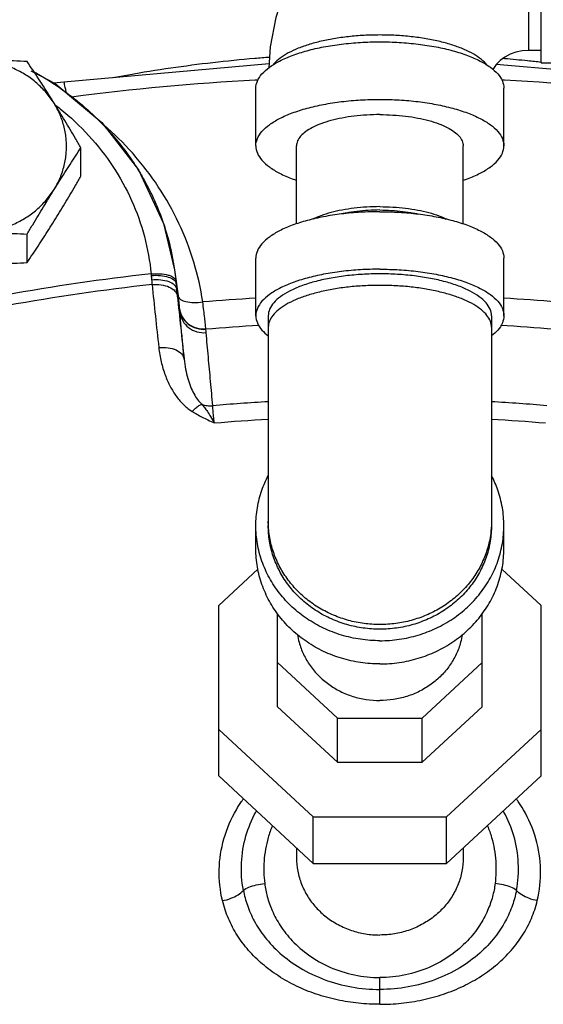
# Model space of a CAD drawing. Units: inches. Extents: x -10.2 to 25.6, y -6.9 to 24.7.
# Drawn here: x 8.9 to 9.6, y 9.1 to 10.3 of the extents above; entities that cross this region are included whole.
import ezdxf

# ---------------------------------------------------------------- set-up
doc = ezdxf.new("R2010")
doc.units = ezdxf.units.IN
doc.header["$LTSCALE"] = 1.21
doc.header["$MEASUREMENT"] = 0
doc.layers.get('0').update_dxf_attribs({"linetype": 'CONTINUOUS'})
doc.layers.add('02___PRT_ALL_AXES', color=7, linetype='CONTINUOUS')

msp = doc.modelspace()

# ---------------------------------------------------------------- linework, layer by layer
at = {"color": 7, "linetype": 'Continuous'}
for p, q in [((9.569857683, 10.2684177979), (9.569857683, 10.5809134573)), ((9.554232683, 10.2840406276), (9.554232683, 10.5652906276)), ((9.569857683, 10.2840406276), (9.554232683, 10.2840406276)), ((9.2271282169, 10.2671509441), (8.9683159008, 10.2442743054)), ((9.569857683, 10.2684156276), (9.647982683, 10.2684156276)), ((8.9268479159, 10.2585363512), (8.9573667229, 10.2424406146)), ((9.7651494651, 10.2442743054), (9.5134363606, 10.266523399)), ((8.9573667229, 10.2424406146), (9.0163162273, 10.1932419306)), ((9.210482683, 10.1638951685), (9.210482683, 10.2363314072)), ((9.522982683, 10.1638951685), (9.522982683, 10.2363314072)), ((9.0163162273, 10.1932419306), (9.0625996838, 10.1335186767)), ((9.261732683, 10.0655896914), (9.261732683, 10.1638951685)), ((9.471732683, 10.0655896914), (9.471732683, 10.1638951685)), ((9.0625996838, 10.1335186767), (9.094146314, 10.0660585352)), ((9.094146314, 10.0660585352), (9.1079494272, 10.0077230682)), ((9.210482683, 9.9500098472), (9.210482683, 10.0224460858)), ((9.522982683, 9.9500098472), (9.522982683, 10.0224460858)), ((9.1079241116, 10.0079028641), (9.112952224, 9.9722659657)), ((9.1079494272, 10.0077230682), (9.1095611253, 9.9941352391)), ((9.1144058221, 9.9586143561), (9.1098587297, 9.9908740298)), ((9.1129625817, 9.9721925508), (9.1126385132, 9.9744314276)), ((9.226107683, 9.9500098472), (9.226107683, 9.6855836624)), ((9.507357683, 9.9500098472), (9.507357683, 9.6855836624)), ((9.147503612, 9.9328552976), (9.1474789006, 9.9333230695)), ((9.210482683, 9.6563175223), (9.210482683, 9.6855836624)), ((9.522982683, 9.6563175223), (9.522982683, 9.6855836624)), ((9.2131034327, 9.6309624562), (9.163607683, 9.5850707961)), ((9.569857683, 9.5850707961), (9.5203619332, 9.6309624562)), ((9.163607683, 9.3705173392), (9.163607683, 9.5850707961)), ((9.569857683, 9.3705173392), (9.569857683, 9.5850707961)), ((9.237826433, 9.4575534882), (9.237826433, 9.5749421654)), ((9.495638933, 9.4575534882), (9.495638933, 9.5749421654)), ((9.237826433, 9.5131591544), (9.3133379659, 9.4431460802)), ((9.4201274, 9.4431460802), (9.495638933, 9.5131591544)), ((9.237826433, 9.4575534882), (9.3133379659, 9.387540414)), ((9.4201274, 9.387540414), (9.495638933, 9.4575534882)), ((9.3133379659, 9.387540414), (9.3133379659, 9.4431460802)), ((9.3133379659, 9.4431460802), (9.4201274, 9.4431460802)), ((9.4201274, 9.387540414), (9.4201274, 9.4431460802)), ((9.163607683, 9.4290496194), (9.2825955531, 9.3187259873)), ((9.4508698128, 9.3187259873), (9.569857683, 9.4290496194)), ((9.3133379659, 9.387540414), (9.4201274, 9.387540414)), ((9.163607683, 9.3705173392), (9.2825955531, 9.2601937071)), ((9.4508698128, 9.2601937071), (9.569857683, 9.3705173392)), ((9.2112697766, 9.3263258155), (9.2103420009, 9.3249449347)), ((9.2103450004, 9.3249514666), (9.2103569267, 9.3249735178)), ((9.523123202, 9.3249452362), (9.5221976047, 9.3263276841)), ((9.5231202031, 9.3249517669), (9.5231102755, 9.3249701231)), ((9.2825955531, 9.2601937071), (9.2825955531, 9.3187259873)), ((9.2825955531, 9.3187259873), (9.4508698128, 9.3187259873)), ((9.4508698128, 9.2601937071), (9.4508698128, 9.3187259873)), ((9.261732683, 9.2795374234), (9.261732683, 9.2674290525)), ((9.471732683, 9.2795374234), (9.471732683, 9.2674290525)), ((9.2825955531, 9.2601937071), (9.4508698128, 9.2601937071)), ((9.366732683, 9.0828104058), (9.366732683, 9.1015786669))]:
    msp.add_line(p, q, dxfattribs=at)
for points in [[(9.554232683, 10.5652906276), (9.5141973282, 10.5629443197), (9.4748179957, 10.5559538306), (9.4366586042, 10.544435598), (9.400375924, 10.5286197681), (9.3663972126, 10.5087257825), (9.3352791954, 10.4851109364), (9.3074558157, 10.4581600849), (9.2832303491, 10.4282029099), (9.2630417507, 10.3958471861), (9.247036799, 10.3614003429), (9.2354633474, 10.3254267569), (9.2284560348, 10.2884009047), (9.226823941, 10.2622814131)], [(9.554232683, 10.2840406276), (9.5460657915, 10.2834955408), (9.5381902647, 10.2818939671), (9.5307878265, 10.2792954145), (9.5240443985, 10.275775258), (9.5182070405, 10.2714763063), (9.5134444635, 10.2665358299), (9.5100233324, 10.2612873484), (9.5094369335, 10.2597532102)], [(8.9683158848, 10.2442742946), (8.9602463055, 10.243272908), (8.9565216148, 10.2428863278)]]:
    msp.add_lwpolyline(points, dxfattribs=at)
for points, start_tangent, end_tangent in [([(9.210482683, 10.2363314072), (9.2124063797, 10.2454878731), (9.2181301023, 10.2544188765), (9.2275129136, 10.2629045063), (9.2403237776, 10.2707358183), (9.2562472484, 10.2777199794), (9.2748912373, 10.2836850166), (9.2957966674, 10.2884840507), (9.3184487776, 10.2919989137), (9.3422897978, 10.2941430579), (9.366732683, 10.2948636874), (9.3911755681, 10.2941430579), (9.4150165883, 10.2919989137), (9.4376686985, 10.2884840507), (9.4585741286, 10.2836850166), (9.4772181175, 10.2777199794), (9.4931415883, 10.2707358183), (9.5059524524, 10.2629045063), (9.5153352636, 10.2544188765), (9.5210589862, 10.2454878731), (9.522982683, 10.2363314072)], (0, 1), (0, -1)), ([(9.5018059484, 10.265474384), (9.5016613824, 10.265660059), (9.4946496823, 10.272702324), (9.485033961, 10.2792991007), (9.4730099669, 10.2853160977), (9.4588224737, 10.2906308262), (9.4427602979, 10.2951350937), (9.4251504192, 10.2987372063), (9.4063513238, 10.3013638353), (9.3867457071, 10.3029615103), (9.366732683, 10.3034977071), (9.3467196588, 10.3029615103), (9.3271140422, 10.3013638353), (9.3083149468, 10.2987372063), (9.290705068, 10.2951350937), (9.2746428922, 10.2906308262), (9.2604553991, 10.2853160977), (9.2484314049, 10.2792991007), (9.2388156836, 10.272702324), (9.2318039835, 10.265660059), (9.2316594175, 10.265474384)], (-0.6117760021671064, 0.7910310507005605), (-0.6117760021671064, -0.7910310507005605)), ([(9.0304585967, 10.2499662431), (9.049916403, 10.2535215159), (9.103119916, 10.2620851111), (9.1561999296, 10.2689878222), (9.2090986606, 10.2742819466), (9.2276428538, 10.2757693064)], (0.9826663227915424, 0.18538311155914), (0.9971928783040722, 0.07487565331695073)), ([(9.521896889, 10.2742177768), (9.5237401648, 10.2740584948), (9.5529362514, 10.2712832499)], (0.9963308327662718, -0.085585464182112), (0.994716222892649, -0.1026627289437704)), ([(9.5529362514, 10.2712832499), (9.5699629856, 10.2694446385)], (0.9947162228132568, -0.1026627297130154), (0.9937017205051412, -0.1120575328352467)), ([(8.9315854351, 10.2568065005), (8.9389852857, 10.2525977477), (8.9419829213, 10.2508285481)], (0.8747990283930818, -0.4844859749492449), (0.8588123405635368, -0.5122903119284803)), ([(8.9419829213, 10.2508285481), (8.9748772497, 10.2287372678)], (0.8588123393429224, -0.5122903139747396), (0.7988904536878224, -0.601476552333061)), ([(8.9716111503, 10.2301702253), (8.9707932483, 10.2347982844), (8.9693821831, 10.241531375), (8.9684062888, 10.2442444956), (8.9683840008, 10.2442197053)], (-0.1644497089765682, 0.9863854688799516), (-0.625533621772919, -0.7801972109868472)), ([(8.9782792959, 10.2257752879), (9.2095776575, 10.2469786563)], (0.9915186014497739, 0.1299648528606272), (0.9986192470837714, 0.05253188892322246)), ([(9.2095776575, 10.2469786563), (9.2128546094, 10.2471492364)], (0.998619247396521, 0.05253188297792118), (0.9986762763579464, 0.05143632023995124)), ([(9.5206107565, 10.2471492364), (9.5238877084, 10.2469786563)], (0.9986762763579464, -0.05143632023995124), (0.998619247396521, -0.05253188297792118)), ([(9.5238877084, 10.2469786563), (9.7557933343, 10.2256956263)], (0.9986192470809383, -0.05253188897707897), (0.9914918479597576, -0.1301687959126338)), ([(8.9748772497, 10.2287372678), (8.9842685027, 10.2214226629)], (0.798890454692015, -0.6014765509992767), (0.7787349898585155, -0.6273530230819467)), ([(8.9842685027, 10.2214226629), (8.9985708662, 10.2092731036)], (0.778734988885501, -0.6273530242897524), (0.7449634920213659, -0.6671052357427069)), ([(9.210482683, 10.1638951685), (9.2124063797, 10.1730516345), (9.2181301023, 10.1819826378), (9.2275129136, 10.1904682677), (9.2403237776, 10.1982995796), (9.2562472484, 10.2052837408), (9.2748912373, 10.2112487779), (9.2957966674, 10.2160478121), (9.3184487776, 10.219562675), (9.3422897978, 10.2217068192), (9.366732683, 10.2224274487), (9.3911755681, 10.2217068192), (9.4150165883, 10.219562675), (9.4376686985, 10.2160478121), (9.4585741286, 10.2112487779), (9.4772181175, 10.2052837408), (9.4931415883, 10.1982995796), (9.5059524524, 10.1904682677), (9.5153352636, 10.1819826378), (9.5210589862, 10.1730516345), (9.522982683, 10.1638951685)], (0, 1), (0, -1)), ([(8.9581173299, 10.2151516581), (8.9638025166, 10.2106728358)], (0.792215863014822, -0.6102409576451593), (0.7787179994109632, -0.6273741127854952)), ([(8.9638025166, 10.2106728358), (9.000055201, 10.1766172927), (9.030266555, 10.1378473178), (9.0537567098, 10.0952321038), (9.0699577553, 10.0497840188), (9.0784789216, 10.0026421573)], (0.7787180010742668, -0.6273741107209465), (0.09636186677731018, -0.9953463671663206)), ([(8.9985708662, 10.2092731036), (9.0219578747, 10.1863009943)], (0.7449634925165345, -0.6671052351897468), (0.6800661766265365, -0.7331507317111294)), ([(9.366732683, 10.2032288608), (9.3503070641, 10.2027445978), (9.3342858985, 10.2013037329), (9.3190636805, 10.198941745), (9.3050152315, 10.1957167941), (9.2924864709, 10.1917082891), (9.2817858985, 10.1870149328), (9.2731769979, 10.1817522911), (9.2668717487, 10.1760499479), (9.2630254072, 10.1700483136), (9.261732683, 10.1638951685)], (-1, 0), (0, -1)), ([(9.366732683, 10.2032288608), (9.3831583018, 10.2027445978), (9.3991794674, 10.2013037329), (9.4144016854, 10.198941745), (9.4284501344, 10.1957167941), (9.440978895, 10.1917082891), (9.4516794674, 10.1870149328), (9.460288368, 10.1817522911), (9.4665936172, 10.1760499479), (9.4704399587, 10.1700483136), (9.471732683, 10.1638951685)], (1, 0), (0, -1)), ([(9.1435546712, 9.9672799263), (9.1322957222, 10.0174749178), (9.113525129, 10.0662809804), (9.0875317116, 10.1124495431), (9.0548380551, 10.1548981275), (9.0187059722, 10.1905072409)], (-0.1467237283457489, 0.9891775106321025), (-0.756318265437536, 0.6542038530653554)), ([(9.0219578747, 10.1863009943), (9.0238922215, 10.184198482), (9.0569049782, 10.141826564), (9.0589707632, 10.1386567755)], (0.6800661759289424, -0.7331507323582136), (0.5412828542884085, -0.8408405744571283)), ([(9.210482683, 10.1638951685), (9.2124063797, 10.1547387026), (9.2181301023, 10.1458076992), (9.2275129136, 10.1373220694), (9.2403237776, 10.1294907574), (9.2562472484, 10.1225065963), (9.2616707049, 10.1205695182)], (0, -1), (0.9466414195072689, -0.3222887259481209)), ([(9.471794661, 10.1205695182), (9.4772181175, 10.1225065963), (9.4931415883, 10.1294907574), (9.5059524524, 10.1373220694), (9.5153352636, 10.1458076992), (9.5210589862, 10.1547387026), (9.522982683, 10.1638951685)], (0.9466414195072689, 0.3222887259481209), (0, 1)), ([(9.0589707632, 10.1386567755), (9.0697791501, 10.1206542377)], (0.5412828522076619, -0.8408405757965884), (0.4876031159501013, -0.8730654049472768)), ([(9.0697791501, 10.1206542377), (9.0825659263, 10.0952613593), (9.0901512543, 10.0769680753)], (0.4876031184966695, -0.8730654035250298), (0.3548154336553865, -0.9349363657703876)), ([(9.366732683, 10.0809783661), (9.3422897978, 10.0802577366), (9.3184487776, 10.0781135923), (9.2957966674, 10.0745987294), (9.2748912373, 10.0697996953), (9.2562472484, 10.0638346581), (9.2403237776, 10.0568504969), (9.2275129136, 10.049019185), (9.2181301023, 10.0405335551), (9.2124063797, 10.0316025518), (9.210482683, 10.0224460858)], (-1, 0), (0, -1)), ([(9.366732683, 10.087330879), (9.3503070641, 10.086846616), (9.3342858985, 10.0854057511), (9.3190636805, 10.0830437632), (9.3050152315, 10.0798188122), (9.2924864709, 10.0758103073), (9.283022403, 10.0717414854)], (-1, 0), (-0.8962285157962294, -0.4435926594001392)), ([(9.366732683, 10.0831165548), (9.3520669519, 10.0826841771), (9.3377623397, 10.0813976906), (9.3241710736, 10.0792887728), (9.3194154955, 10.0783155382)], (-1, 0), (-0.9768553437791662, -0.2139009988992273)), ([(9.366732683, 10.087330879), (9.3831583018, 10.086846616), (9.3991794674, 10.0854057511), (9.4144016854, 10.0830437632), (9.4284501344, 10.0798188122), (9.440978895, 10.0758103073), (9.4504429629, 10.0717414854)], (1, 0), (0.8962285157962294, -0.4435926594001392)), ([(9.366732683, 10.0831165548), (9.3813984141, 10.0826841771), (9.3957030262, 10.0813976906), (9.4092942923, 10.0792887728), (9.4140498704, 10.0783155382)], (1, 0), (0.9768553437791662, -0.2139009988992273)), ([(9.366732683, 10.0809783661), (9.3911755681, 10.0802577366), (9.4150165883, 10.0781135923), (9.4376686985, 10.0745987294), (9.4585741286, 10.0697996953), (9.4772181175, 10.0638346581), (9.4931415883, 10.0568504969), (9.5059524524, 10.049019185), (9.5153352636, 10.0405335551), (9.5210589862, 10.0316025518), (9.522982683, 10.0224460858)], (1, 0), (0, -1)), ([(9.0901512543, 10.0769680753), (9.097160692, 10.0564578847)], (0.354815435064231, -0.9349363652357204), (0.291494078770772, -0.9565726329148138)), ([(9.097160692, 10.0564578847), (9.1002631737, 10.0455958233), (9.1079249455, 10.0078903109)], (0.291494078206965, -0.9565726330866214), (0.1397587136575914, -0.9901855896531597)), ([(9.366732683, 10.0085421274), (9.3422897978, 10.0078214979), (9.3184487776, 10.0056773537), (9.2957966674, 10.0021624907), (9.2748912373, 9.9973634566), (9.2562472484, 9.9913984195), (9.2403237776, 9.9844142583), (9.2275129136, 9.9765829463), (9.2181301023, 9.9680973165), (9.2124063797, 9.9591663131), (9.210482683, 9.9500098472)], (-1, 0), (0, -1)), ([(9.366732683, 10.0085421274), (9.3911755681, 10.0078214979), (9.4150165883, 10.0056773537), (9.4376686985, 10.0021624907), (9.4585741286, 9.9973634566), (9.4772181175, 9.9913984195), (9.4931415883, 9.9844142583), (9.5059524524, 9.9765829463), (9.5153352636, 9.9680973165), (9.5210589862, 9.9591663131), (9.522982683, 9.9500098472)], (1, 0), (0, -1)), ([(9.0784789216, 10.0026421573), (8.8944293683, 9.9759320269), (8.6977824901, 9.9324309481)], (-0.9940736078560333, -0.1087090712134442), (-0.967373366819199, -0.2533550259396636)), ([(9.0784789216, 10.0026421572), (9.0900124686, 10.0027686687)], (0.9965545457280381, 0.08293996255595794), (0.9975795203472151, -0.06953488753007786)), ([(9.0784789216, 10.0026421572), (9.0785561855, 10.0016424811), (9.0786241305, 10.0006494255)], (0.0814148492841199, -0.9966803009571547), (0.0638094992027476, -0.9979620973822076)), ([(9.0786241305, 10.000649424), (9.0901874307, 10.0005883683)], (0.9973401459857619, 0.0728878124592815), (0.9958169960426992, -0.09137018327931154)), ([(9.0786241305, 10.0006494255), (9.078814448, 9.9979879955), (9.0790514913, 9.995277702)], (0.06381181383243364, -0.9979619493825479), (0.09544138224806009, -0.9954350519017199)), ([(9.0790514906, 9.9952777243), (9.0906306035, 9.9952188168), (9.1006242012, 9.9929732252), (9.1076048012, 9.9888617091)], (0.9959775078971752, 0.08960359235506354), (0.7114786450261827, -0.7027077185229341)), ([(9.0790514913, 9.995277702), (9.0793514816, 9.9920969386), (9.0796148227, 9.9892069409)], (0.09542533213097806, -0.9954365906413591), (0.08912337228423987, -0.9960205944219651)), ([(9.0900124686, 10.0027686687), (9.0999038598, 10.0012103919), (9.1043121843, 9.9996762177)], (0.9975795199704054, -0.06953489293596365), (0.9005049598221762, -0.4348457397004843)), ([(9.0901874307, 10.0005883683), (9.1001195848, 9.9987250897)], (0.9958169953217892, -0.09137019113629864), (0.9579436471950192, -0.2869563883218229)), ([(9.1001195848, 9.9987250897), (9.1070039892, 9.9953253439)], (0.9579436468595844, -0.2869563894416015), (0.7651542379306154, -0.6438470254468984)), ([(9.1043121843, 9.9996762177), (9.1067447497, 9.9981891951)], (0.90050496284742, -0.4348457334356251), (0.7929363706200295, -0.6093044494732789)), ([(9.1067447497, 9.9981891951), (9.1095611253, 9.9941352391)], (0.7929363643251198, -0.6093044576653457), (0.1395951514022493, -0.9902086616996355)), ([(9.1070039892, 9.9953253439), (9.1098587346, 9.9908740302)], (0.7651542361025907, -0.6438470276193413), (0.1353062756213287, -0.990803821034964)), ([(9.1095611253, 9.9941352391), (9.1097149738, 9.9924992774), (9.1098587297, 9.9908740298)], (0.0963599042394289, -0.9953465571623626), (0.08532201091366828, -0.9963534284849167)), ([(9.366732683, 10.0026888994), (9.3447340863, 10.0020403328), (9.3232771681, 10.0001106031), (9.3028902689, 9.9969472264), (9.2840753819, 9.9926280957), (9.2672957919, 9.9872595622), (9.2529646681, 9.9809738172), (9.2414348905, 9.9739256364), (9.2329903604, 9.9662885696), (9.2278390101, 9.9582506665), (9.226107683, 9.9500098472)], (-1, 0), (0, -1)), ([(9.507357683, 9.9500098472), (9.5056263559, 9.9582506665), (9.5004750056, 9.9662885696), (9.4920304754, 9.9739256364), (9.4805006978, 9.9809738172), (9.4661695741, 9.9872595622), (9.4493899841, 9.9926280957), (9.430575097, 9.9969472264), (9.4101881978, 10.0001106031), (9.3887312796, 10.0020403328), (9.366732683, 10.0026888994)], (0, 1), (-1, 0)), ([(9.0796148227, 9.9892069409), (8.8972717666, 9.9627178375), (8.7025717101, 9.9196695073)], (-0.9940463624966418, -0.1089579240220521), (-0.9674373011440297, -0.2531107827714104)), ([(9.0796148227, 9.9892069409), (9.0912503347, 9.9888930349), (9.1013461567, 9.9859876014)], (0.9962541587331228, 0.08647341329540384), (0.9083602319695184, -0.418188580638308)), ([(9.0796148227, 9.9892069409), (9.0838515616, 9.9496465074), (9.0881052373, 9.9099570433)], (0.106447601126246, -0.9943183133255002), (0.1066020751375862, -0.9943017638405156)), ([(9.1013461567, 9.9859876014), (9.108454715, 9.9809072313), (9.11155676, 9.9743803657)], (0.9083602299689434, -0.4181885849838183), (0.1281548720271118, -0.9917541675111403)), ([(9.1076048012, 9.9888617091), (9.1105752969, 9.9834715561)], (0.7114786462695022, -0.7027077172640959), (0.132282812321658, -0.9912120144370089)), ([(9.1098587346, 9.9908740302), (9.110192567, 9.9872046993)], (0.08519042761374493, -0.9963646877740036), (0.09612613709474283, -0.9953691605465999)), ([(9.110192567, 9.9872046993), (9.1105753242, 9.9834715592)], (0.09612611674670851, -0.9953691625116774), (0.1079968667026325, -0.9941512343614596)), ([(9.1121811305, 9.972082372), (9.1105753389, 9.9834715609)], (-0.1396118014879689, 0.990206314302875), (-0.1396117235628201, 0.9902063252897443)), ([(9.1105753389, 9.9834715609), (9.1110911661, 9.9787114563), (9.11155676, 9.9743803657)], (0.1081516773049977, -0.9941344047442054), (0.1064466496582149, -0.9943184151852673)), ([(9.366732683, 9.9882016517), (9.3467196588, 9.9876654549), (9.3271140422, 9.9860677799), (9.3083149468, 9.9834411508), (9.290705068, 9.9798390382), (9.2746428922, 9.9753347707), (9.2604553991, 9.9700200423), (9.2484314049, 9.9640030453), (9.2388156836, 9.9574062686), (9.2318039835, 9.9503640035), (9.2275390427, 9.9430196103), (9.226107683, 9.9355225995)], (-1, 0), (0, -1)), ([(9.507357683, 9.9355225995), (9.5059263232, 9.9430196103), (9.5016613824, 9.9503640035), (9.4946496823, 9.9574062686), (9.485033961, 9.9640030453), (9.4730099669, 9.9700200423), (9.4588224737, 9.9753347707), (9.4427602979, 9.9798390382), (9.4251504192, 9.9834411508), (9.4063513238, 9.9860677799), (9.3867457071, 9.9876654549), (9.366732683, 9.9882016517)], (0, 1), (-1, 0)), ([(9.11155676, 9.9743803657), (9.115780256, 9.934943587), (9.1200206421, 9.895378124)], (0.1064476016230009, -0.9943183132723197), (0.1066020739790603, -0.9943017639647248)), ([(9.1140296649, 9.9589715121), (9.1126690357, 9.9686218704), (9.1121811305, 9.972082372)], (-0.139611783869239, 0.9902063167869861), (-0.1396118060853049, 0.9902063136546845)), ([(9.1126428982, 9.9744012257), (9.1154397981, 9.9705003149)], (0.1476523679521843, -0.9890393208756226), (0.8060602156362842, -0.5918335312977687)), ([(9.1133297447, 9.9694955744), (9.1129627868, 9.9721925798)], (-0.1298561041893178, 0.9915328497860135), (-0.1396131918235556, 0.9902061182747959)), ([(9.1138569974, 9.9651490504), (9.1133297447, 9.9694955744)], (-0.109796939261062, 0.9939540392437183), (-0.1298561216681406, 0.9915328474968992)), ([(9.1154397981, 9.9705003149), (9.1222440668, 9.9677774197)], (0.8060602206895844, -0.5918335244153197), (0.9778358579197116, -0.2093729566262595)), ([(9.2104226, 9.9720395796), (9.1435546712, 9.9672799263)], (-0.9982887734216918, -0.05847670356829473), (-0.9965061816230223, -0.08351903966823625)), ([(9.5899106947, 9.9672799263), (9.5230427659, 9.9720395796)], (-0.9965061816230223, 0.08351903966823625), (-0.9982887734216918, 0.05847670356829473)), ([(9.1142068072, 9.9616108468), (9.1138569974, 9.9651490504)], (-0.08514795050875289, 0.9963683187075748), (-0.1097969457644987, 0.9939540385253174)), ([(9.1147627325, 9.9537721798), (9.1140296649, 9.9589715121)], (-0.1396118447482272, 0.9902063082034962), (-0.1396117860943911, 0.9902063164732561)), ([(9.1143868551, 9.9590218733), (9.1142068072, 9.9616108468)], (-0.04880491063962776, 0.9988083303104046), (-0.08514794367688604, 0.9963683192914145)), ([(9.1144058221, 9.9586143561), (9.1143965412, 9.9588181404), (9.1143868551, 9.9590218733)], (-0.04449839862732261, 0.9990094556707679), (-0.04848605727736354, 0.9988238594715769)), ([(9.1143881268, 9.9590219954), (9.1177762367, 9.9485016806), (9.1252190076, 9.9399572235), (9.1356274858, 9.9346387659), (9.1474788045, 9.9333244542)], (0.1030851122871385, -0.9946725388914426), (0.9977651578233231, 0.06681833456319589)), ([(9.1144058221, 9.9586143561), (9.1177823859, 9.9480778268), (9.1252241573, 9.9395144579), (9.1356402121, 9.9341795939), (9.147503612, 9.9328552976)], (0.1014628960137698, -0.9948393240782649), (0.9978027164234026, 0.06625510620381486)), ([(9.1147627325, 9.9537721798), (9.1145614408, 9.9561911256), (9.1144058221, 9.9586143561)], (-0.09233880065948505, 0.9957276464439301), (-0.05466205928533138, 0.9985049119932696)), ([(9.1222440668, 9.9677774197), (9.1320826097, 9.9666504425), (9.1435546811, 9.9672798841)], (0.9778358584959171, -0.2093729539352037), (0.9919679105000289, 0.1264897803706166)), ([(9.1474789006, 9.9333230695), (9.1468375156, 9.9391794104), (9.1459597896, 9.9470043852), (9.144856833, 9.9564918477), (9.1435546811, 9.9672798841)], (-0.1083677224011336, 0.9941108774888195), (-0.1219794438404671, 0.9925326268089985)), ([(9.1147627325, 9.9537721798), (9.11825988, 9.9434018385), (9.125715338, 9.9350333561), (9.1360578308, 9.929869201), (9.1478012442, 9.9286514113)], (0.1183708214358023, -0.9929694600704563), (0.9973705630246225, 0.07247040783621804)), ([(9.1200206421, 9.895378124), (9.1182679115, 9.9148436648), (9.1165152797, 9.9343083), (9.1147627325, 9.9537721798)], (-0.08968037415335488, 0.9959705972024047), (-0.08967779868736342, 0.9959708291022327)), ([(9.210482683, 9.9500098472), (9.2124063797, 9.9408533812), (9.2181301023, 9.9319223779), (9.2260047496, 9.9245748571)], (0, -1), (0.7902735333522359, -0.6127542268177125)), ([(9.522982683, 9.9500098472), (9.5210589862, 9.9408533812), (9.5153352636, 9.9319223779), (9.5074606163, 9.9245748571)], (0, -1), (-0.7902735333522359, -0.6127542268177125)), ([(9.1474789006, 9.9333230695), (9.2147652272, 9.938093132)], (0.996504440668838, 0.083539809236593), (0.9983233076842135, 0.05788413715735397)), ([(9.1478012442, 9.9286514113), (9.1476316743, 9.9307514561), (9.147503612, 9.9328552976)], (-0.09033685845460887, 0.9959112671340514), (-0.05089041088349678, 0.9987042435476626)), ([(9.5187001388, 9.938093132), (9.5859864653, 9.9333230695)], (0.9983233076842135, -0.05788413715735397), (0.996504440668838, -0.083539809236593)), ([(9.1561523851, 9.8366363276), (9.1533674167, 9.8673098858), (9.1505837309, 9.8979815511), (9.1478012442, 9.9286514113)], (-0.09044060550782426, 0.9959018510251793), (-0.09033682197090497, 0.9959112704434051)), ([(9.0881052329, 9.9099571347), (9.0997383644, 9.9096652771), (9.1098283322, 9.9068142407), (9.1169284104, 9.9018128145), (9.1200205715, 9.8953781159)], (0.996221944669254, 0.086843750261087), (0.1284514215347821, -0.9917158021861374)), ([(9.0881052373, 9.9099570433), (9.0912039102, 9.8917113706), (9.0961173226, 9.8753526479), (9.1025696951, 9.8608660336), (9.1104256536, 9.8482783763), (9.1196340375, 9.8376960427), (9.1302146719, 9.8294421124)], (0.1066932221531688, -0.9942919874697648), (0.8497975989709539, -0.5271091355527827)), ([(9.1200205715, 9.8953781159), (9.1219016085, 9.882540439), (9.1246524725, 9.8710135091), (9.1281368699, 9.8607862324), (9.1322860095, 9.8518757441), (9.1370729829, 9.8443616431), (9.1425233066, 9.838433602)], (0.1017125171516816, -0.9948138337672376), (0.7540795153154569, -0.6567831336001296)), ([(9.1302141391, 9.8294424039), (9.1345817137, 9.8336576114), (9.1387581204, 9.8367081576), (9.1425232829, 9.8384333226)], (0.6801440278415377, 0.7330785097051269), (0.959419332884101, 0.281983232991302)), ([(9.1425230708, 9.8384334967), (9.1492169682, 9.836831268), (9.1561523851, 9.8366363276)], (0.9427777900728526, -0.3334217127683025), (0.9972286469283165, 0.07439775363221196)), ([(9.1425232829, 9.8384333226), (9.1457238802, 9.8343681785), (9.1493433784, 9.8292729752), (9.153436994, 9.822862602), (9.1580613694, 9.8148922801)], (0.6370722151189264, -0.7708041208526747), (0.4888878744067139, -0.8723466319405866)), ([(9.226049149, 9.8416890116), (9.1561523851, 9.8366363276)], (-0.9983317726963461, -0.05773795653615878), (-0.9962557815910266, -0.08645471442583653)), ([(9.1580613564, 9.8148909027), (9.1571808988, 9.8236615043), (9.1565251599, 9.8311292614), (9.1561523851, 9.8366363276)], (-0.10467098968649, 0.9945069049122037), (-0.0515835886993985, 0.998668680482617)), ([(9.5773129808, 9.8366363276), (9.5074162169, 9.8416890116)], (-0.9962557815910266, 0.08645471442583653), (-0.9983317726963461, 0.05773795653615878)), ([(9.1302146719, 9.8294421124), (9.1362092705, 9.825907828), (9.1428203108, 9.8223369493), (9.1500893806, 9.8186884255), (9.1580639189, 9.814891126)], (0.8505333099321054, -0.5259211810679784), (0.9061934698654281, -0.422863329189533)), ([(9.1580613564, 9.8148909027), (9.2260486581, 9.8198454189)], (0.9962227814228186, 0.08683415096713447), (0.9982861112267946, 0.05852213369046155)), ([(9.5074167078, 9.8198454189), (9.5754040095, 9.8148909027)], (0.9982861112267946, -0.05852213369046155), (0.9962227814228186, -0.08683415096713447)), ([(9.210482683, 9.6855836624), (9.2124063797, 9.7082467109), (9.2181301023, 9.7303517199), (9.225893364, 9.7483199339)], (0, 1), (0.4600257414523063, 0.8879055789898247)), ([(9.522982683, 9.6855836624), (9.5210589862, 9.7082467109), (9.5153352636, 9.7303517199), (9.507572002, 9.7483199339)], (0, 1), (-0.4600257414523063, 0.8879055789898247)), ([(9.366732683, 9.5407111852), (9.3422897978, 9.5424948058), (9.3184487776, 9.5478017489), (9.2957966674, 9.55650134), (9.2748912373, 9.5683793663), (9.2562472484, 9.5831433514), (9.2403237776, 9.6004297568), (9.2275129136, 9.6198129341), (9.2181301023, 9.640815605), (9.2124063797, 9.662920614), (9.210482683, 9.6855836624)], (-1, 0), (0, 1)), ([(9.366732683, 9.5610516609), (9.3467196588, 9.5623787946), (9.3271140422, 9.5663331789), (9.3083149468, 9.572834314), (9.290705068, 9.5817498555), (9.2746428922, 9.5928983087), (9.2604553991, 9.6060527234), (9.2484314049, 9.6209453134), (9.2388156836, 9.6372729086), (9.2318039835, 9.6547031264), (9.2275390427, 9.6728811376), (9.226107683, 9.6914368905)], (-1, 0), (0, 1)), ([(9.366732683, 9.5551984329), (9.3457736143, 9.5566547282), (9.3252827366, 9.5609910828), (9.3057177821, 9.5681106298), (9.2875157998, 9.5778543302), (9.2710833917, 9.5900045259), (9.2567876307, 9.6042898015), (9.2449478605, 9.6203910477), (9.2358285621, 9.6379485891), (9.2296334453, 9.6565702194), (9.226500899, 9.675839962), (9.2261079973, 9.6855836624)], (-1, 0), (0, 1)), ([(9.5072166774, 9.6856034049), (9.5059263232, 9.6728811376), (9.5016613824, 9.6547031264), (9.4946496823, 9.6372729086), (9.485033961, 9.6209453134), (9.4730099669, 9.6060527234), (9.4588224737, 9.5928983087), (9.4427602979, 9.5817498555), (9.4251504192, 9.572834314), (9.4063513238, 9.5663331789), (9.3867457071, 9.5623787946), (9.366732683, 9.5610516609)], (-0.04828191738308057, -0.998833748155224), (-1, 0)), ([(9.366732683, 9.5407111852), (9.3911755681, 9.5424948058), (9.4150165883, 9.5478017489), (9.4376686985, 9.55650134), (9.4585741286, 9.5683793663), (9.4772181175, 9.5831433514), (9.4931415883, 9.6004297568), (9.5059524524, 9.6198129341), (9.5153352636, 9.640815605), (9.5210589862, 9.662920614), (9.522982683, 9.6855836624)], (1, 0), (0, 1)), ([(9.5073573686, 9.6855836624), (9.5069644669, 9.675839962), (9.5038319206, 9.6565702194), (9.4976368039, 9.6379485891), (9.4885175054, 9.6203910477), (9.4766777352, 9.6042898015), (9.4623819742, 9.5900045259), (9.4459495661, 9.5778543302), (9.4277475838, 9.5681106298), (9.4081826294, 9.5609910828), (9.3876917516, 9.5566547282), (9.366732683, 9.5551984329)], (0, -1), (-1, 0)), ([(9.507357683, 9.6914368905), (9.5072166774, 9.6856034049)], (0, -1), (-0.04828192391282311, -0.9988337478395874)), ([(9.366732683, 9.5114450451), (9.3422897978, 9.5132286657), (9.3184487776, 9.5185356088), (9.2957966674, 9.5272351999), (9.2748912373, 9.5391132262), (9.2562472484, 9.5538772112), (9.2403237776, 9.5711636167), (9.2275129136, 9.590546794), (9.2181301023, 9.6115494648), (9.2124063797, 9.6336544739), (9.210482683, 9.6563175223)], (-1, 0), (0, 1)), ([(9.366732683, 9.5114450451), (9.3911755681, 9.5132286657), (9.4150165883, 9.5185356088), (9.4376686985, 9.5272351999), (9.4585741286, 9.5391132262), (9.4772181175, 9.5538772112), (9.4931415883, 9.5711636167), (9.5059524524, 9.590546794), (9.5153352636, 9.6115494648), (9.5210589862, 9.6336544739), (9.522982683, 9.6563175223)], (1, 0), (0, 1)), ([(9.2628822527, 9.5483013015), (9.264945655, 9.5387668051), (9.2705764837, 9.5235590952), (9.2788302027, 9.5094181163), (9.2894816723, 9.4967295975), (9.3022403481, 9.4858396484), (9.3167582067, 9.4770453184), (9.3326392387, 9.470586494), (9.349450251, 9.4666393551), (9.366732683, 9.4653115693)], (0.1588907724302481, -0.9872961675386567), (1, 0)), ([(9.4705831132, 9.5483013015), (9.4685197109, 9.5387668051), (9.4628888823, 9.5235590952), (9.4546351632, 9.5094181163), (9.4439836936, 9.4967295975), (9.4312250178, 9.4858396484), (9.4167071592, 9.4770453184), (9.4008261272, 9.470586494), (9.3840151149, 9.4666393551), (9.366732683, 9.4653115693)], (-0.1588907724302481, -0.9872961675386567), (-1, 0)), ([(9.1684025032, 9.213362656), (9.1642818324, 9.2523741227), (9.1702246954, 9.2912380265), (9.1858629623, 9.3278526985), (9.1924487346, 9.3383096008)], (-0.2307236441506851, 0.9730193215089966), (0.5632245123585348, 0.8263039081829946)), ([(9.1924487346, 9.3383096008), (9.1946825726, 9.3415087056)], (0.5632245012362358, 0.8263039157641657), (0.5816926324419749, 0.8134086804077799)), ([(9.5410164395, 9.3383098822), (9.5387827933, 9.3415087056)], (-0.5632261474303478, 0.826302793684475), (-0.5816926139412006, 0.8134086936382311)), ([(9.5650628627, 9.213362656), (9.5691835335, 9.2523741227), (9.5632406705, 9.2912380265), (9.5476024036, 9.3278526985), (9.5410164395, 9.3383098822)], (0.2307236440345831, 0.9730193215365268), (-0.5632261446818256, 0.8263027955579281)), ([(9.1946707436, 9.2263234906), (9.1923272722, 9.2608714659), (9.1980079325, 9.2948786792), (9.210345105, 9.3249514101)], (-0.1827697909468687, 0.9831557371633641), (0.4755951165877479, 0.8796643024915168)), ([(9.5387946223, 9.2263234906), (9.5411380937, 9.2608714659), (9.5354574334, 9.2948786792), (9.5231200986, 9.3249517104)], (0.1827697913435984, 0.9831557370896118), (-0.4755970617751984, 0.879663250812945)), ([(9.2311104799, 9.3075560317), (9.2260043834, 9.2927579063), (9.2208105223, 9.2631545282), (9.2215591956, 9.2350242667)], (-0.3769915826552878, -0.9262166844788866), (0.1223478512885685, -0.9924872811704292)), ([(9.502354886, 9.3075560317), (9.5074609825, 9.2927579063), (9.5126548436, 9.2631545282), (9.5119061704, 9.2350242667)], (0.3769915826552878, -0.9262166844788866), (-0.1223478512885685, -0.9924872811704292)), ([(9.261732683, 9.2674290525), (9.2633278689, 9.2505236549), (9.2680649578, 9.2341319193), (9.2758000156, 9.2187519002), (9.2862980164, 9.2048509117), (9.2992399839, 9.1928513284), (9.314232683, 9.1831177515), (9.3308205679, 9.1759459308), (9.3484996243, 9.1715537785), (9.366732683, 9.1700747478)], (0, -1), (1, 0)), ([(9.471732683, 9.2674290525), (9.470137497, 9.2505236549), (9.4654004081, 9.2341319193), (9.4576653504, 9.2187519002), (9.4471673495, 9.2048509117), (9.434225382, 9.1928513284), (9.419232683, 9.1831177515), (9.402644798, 9.1759459308), (9.3849657416, 9.1715537785), (9.366732683, 9.1700747478)], (0, -1), (-1, 0)), ([(9.1684025031, 9.2133626576), (9.1788776155, 9.2162789023), (9.1880035972, 9.2207816881), (9.1946707436, 9.2263234906)], (0.9833011984289873, 0.181985585055843), (0.660251758875767, 0.7510443494903987)), ([(9.1946706487, 9.2263233531), (9.2016017681, 9.2301716319), (9.2109401314, 9.233193118), (9.2215593716, 9.2350233673)], (0.7965684009684147, 0.6045484121049554), (0.9944425324325614, 0.1052808134899896)), ([(9.1946706487, 9.2263233531), (9.1997189375, 9.2074774376), (9.2084458683, 9.1878070321), (9.2217911873, 9.1675241296), (9.2407612195, 9.1473872795), (9.2660724407, 9.1287997464), (9.2966937287, 9.1140661831), (9.3311348852, 9.1047010752), (9.366732683, 9.1015786911)], (0.1840746063742808, -0.9829122744620467), (0.9999999049957801, 0.000435899565209749)), ([(9.2215591956, 9.2350242667), (9.2248038093, 9.2184467549), (9.2310443415, 9.2007531964), (9.2411823518, 9.1820533314), (9.2562990611, 9.1629258756), (9.2773613424, 9.1446523271), (9.3038525197, 9.1296441026), (9.334576013, 9.1198164244), (9.366732683, 9.1164985295)], (0.1222538552633548, -0.9924988639153433), (0.9999995372011551, 0.0009620797658708919)), ([(9.5119061704, 9.2350242667), (9.5086615566, 9.2184467549), (9.5024210245, 9.2007531964), (9.4922830141, 9.1820533314), (9.4771663048, 9.1629258756), (9.4561040235, 9.1446523271), (9.4296128462, 9.1296441026), (9.3988893529, 9.1198164244), (9.366732683, 9.1164985295)], (-0.1222538552633548, -0.9924988639153433), (-0.9999995372011551, 0.0009620797658708919)), ([(9.5387947172, 9.2263233531), (9.5337464284, 9.2074774376), (9.5250194976, 9.1878070321), (9.5116741786, 9.1675241296), (9.4927041464, 9.1473872795), (9.4673929252, 9.1287997464), (9.4367716372, 9.1140661831), (9.4023304807, 9.1047010752), (9.366732683, 9.1015786911)], (-0.1840746063742808, -0.9829122744620467), (-0.9999999049957801, 0.000435899565209749)), ([(9.5387947172, 9.2263233531), (9.5318635978, 9.2301716319), (9.5225252345, 9.233193118), (9.5119059943, 9.2350233673)], (-0.7965684009684147, 0.6045484121049554), (-0.9944425324325614, 0.1052808134899896)), ([(9.5650628628, 9.2133626576), (9.5545877504, 9.2162789023), (9.5454617688, 9.2207816881), (9.5387946223, 9.2263234906)], (-0.9833011984289873, 0.181985585055843), (-0.660251758875767, 0.7510443494903987)), ([(9.366732683, 9.0828103258), (9.3399170871, 9.0841837712), (9.3128355168, 9.088453335), (9.2864236596, 9.0956981035), (9.2615598735, 9.1057919234), (9.2388711886, 9.1184848), (9.2187230548, 9.1335224043), (9.2013270376, 9.150725041), (9.1869419022, 9.169898848), (9.1758389447, 9.1908861583), (9.1684025032, 9.213362656)], (-0.9999999763614866, 0.0002174328084280824), (-0.2300675357319356, 0.9731746652077595)), ([(9.366732683, 9.0828103258), (9.3935482788, 9.0841837712), (9.4206298491, 9.088453335), (9.4470417063, 9.0956981035), (9.4719054925, 9.1057919234), (9.4945941773, 9.1184848), (9.5147423112, 9.1335224043), (9.5321383283, 9.150725041), (9.5465234637, 9.169898848), (9.5576264212, 9.1908861583), (9.5650628627, 9.213362656)], (0.9999999763614866, 0.0002174328084280824), (0.2300675357319356, 0.9731746652077595)), ([(9.366732683, 9.1015786911), (9.366732683, 9.1066421964), (9.366732683, 9.111659029), (9.366732683, 9.1164985295)], (3.022820944213039e-06, 0.9999999999954313), (5.710517615164707e-06, 0.9999999999836952))]:
    msp.add_spline(points, degree=3, dxfattribs=dict(at, start_tangent=start_tangent, end_tangent=end_tangent))
at = {"layer": '02___PRT_ALL_AXES', "color": 7, "linetype": 'Continuous'}
for p, q in [((8.989937057, 10.1255558995), (8.989937057, 10.1614257787)), ((8.9222788223, 10.0169015416), (8.9222788223, 10.0527714208))]:
    msp.add_line(p, q, dxfattribs=at)
for points, start_tangent, end_tangent in [([(8.9222788223, 10.2700801367), (8.9051343905, 10.2708535823), (8.8883509305, 10.2714222791), (8.8715426618, 10.2717778367), (8.8546205877, 10.2718998417)], (-0.9987429682002953, 0.0501246792554736), (-1, 0)), ([(8.9561079397, 10.2175726626), (8.9462425986, 10.2309890492), (8.934330672, 10.2428927497), (8.9206379852, 10.2530178233), (8.9054701429, 10.2611379788), (8.8891657268, 10.2670716274), (8.8720892408, 10.2706858761), (8.8546205877, 10.2718998417)], (-0.5285895366445618, 0.8488775540382061), (-1, 0)), ([(8.9561079397, 10.2175726627), (8.9493765634, 10.2283054112), (8.9426617309, 10.2388605753), (8.9359616162, 10.2492503629), (8.9292136824, 10.2595830516), (8.9222788223, 10.2700801367)], (-0.5285895360210703, 0.8488775544264496), (-0.5532811152917838, 0.8329946023003271)), ([(8.989937057, 10.1614257787), (8.9830007004, 10.1732050156), (8.9762487394, 10.184552442), (8.9695496377, 10.1956806939), (8.9628370793, 10.2066888222), (8.9561079397, 10.2175726627)], (-0.5056262447852311, 0.8627526300072262), (-0.5285895371860837, 0.8488775537010046)), ([(8.9561079397, 10.1089183047), (8.9637074448, 10.1235498011), (8.968870007, 10.1390678363), (8.971480415, 10.1551258241), (8.971480415, 10.1713651433), (8.968870007, 10.1874231311), (8.9637074448, 10.2029411663), (8.9561079397, 10.2175726626)], (0.5285895371211647, 0.8488775537414291), (-0.5285895364916063, 0.8488775541334502)), ([(8.9561079397, 10.1089183047), (8.9628393159, 10.1196510532), (8.9695541485, 10.1302062174), (8.9762542632, 10.1405960049), (8.983002197, 10.1509286936), (8.989937057, 10.1614257787)], (0.5285895360210703, 0.8488775544264496), (0.5532811152917838, 0.8329946023003271)), ([(8.9561079397, 10.0694090156), (8.9628393159, 10.080296499), (8.9695541485, 10.0913084308), (8.9762542632, 10.1024384677), (8.983002197, 10.1137791914), (8.989937057, 10.1255558995)], (0.5285895371860837, 0.8488775537010046), (0.5056262447852311, 0.8627526300072262)), ([(8.8546205877, 10.0545911257), (8.8720892408, 10.0558050912), (8.8891657268, 10.05941934), (8.9054701428, 10.0653529886), (8.9206379851, 10.0734731441), (8.9343306719, 10.0835982177), (8.9462425986, 10.0955019181), (8.9561079397, 10.1089183047)], (1, 0), (0.5285895370183491, 0.8488775538054516)), ([(8.9222788223, 10.0527714208), (8.9292151789, 10.0645506576), (8.93596714, 10.075898084), (8.9426662416, 10.087026336), (8.9493788, 10.0980344643), (8.9561079397, 10.1089183047)], (0.5056262447852311, 0.8627526300072262), (0.5285895371860837, 0.8488775537010046)), ([(8.9222788223, 10.0169015416), (8.9292151789, 10.0274009047), (8.93596714, 10.0377398257), (8.9426662416, 10.0481281444), (8.9493788, 10.0586798076), (8.9561079397, 10.0694090156)], (0.5532811152917838, 0.8329946023003271), (0.5285895367394193, 0.8488775539791392)), ([(8.8546205877, 10.0545911257), (8.8715981899, 10.054468323), (8.8884376048, 10.0541111539), (8.9052057139, 10.0535420309), (8.9222788223, 10.0527714208)], (1, 0), (0.9987429681780247, -0.05012467969922042)), ([(8.8546205877, 10.0150818366), (8.8715981899, 10.0152046394), (8.8884376048, 10.0155618085), (8.9052057139, 10.0161309315), (8.9222788223, 10.0169015416)], (1, 0), (0.9987429681780247, 0.05012467969922042))]:
    msp.add_spline(points, degree=3, dxfattribs=dict(at, start_tangent=start_tangent, end_tangent=end_tangent))

doc.saveas('drawing.dxf')
